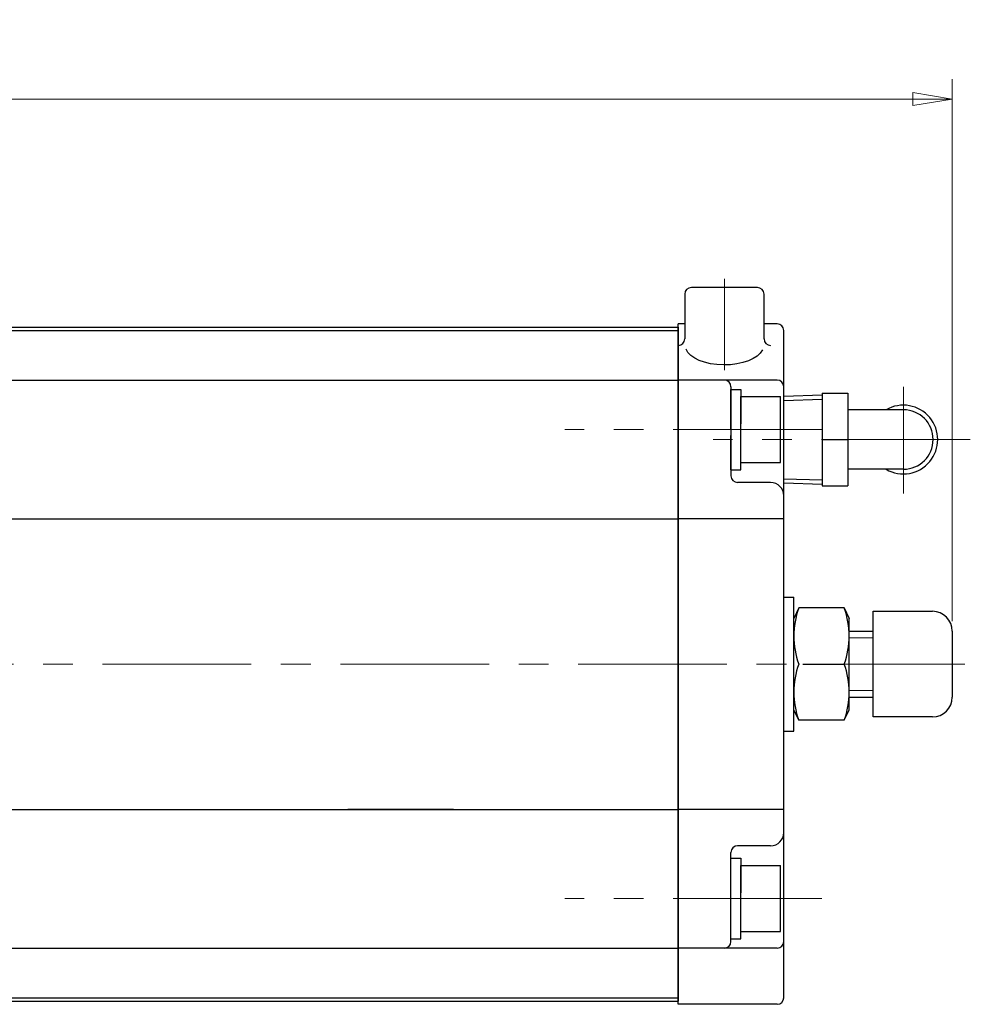
# Model space of a CAD drawing. Extents: x 67 to 790, y 466 to 1178.
# Drawn here: x 377 to 521, y 1029 to 1178 of the extents above; entities that cross this region are included whole.
import ezdxf

# ---------------------------------------------------------------- set-up
doc = ezdxf.new("R2010")
doc.units = 0
doc.header["$LTSCALE"] = 3
doc.header["$MEASUREMENT"] = 0
doc.linetypes.add('中心線', pattern=[12, 7.5, -1.5, 1.5, -1.5])
doc.layers.get('0').update_dxf_attribs({"linetype": 'CONTINUOUS'})
doc.layers.get('Defpoints').update_dxf_attribs({"color": 252, "linetype": 'CONTINUOUS'})
for name, color, linetype, lineweight in [('scale', 6, 'CONTINUOUS', 13), ('中心線', 4, '中心線', 13), ('７G_KQ2L06-02AS', 153, 'CONTINUOUS', 25)]:
    doc.layers.add(name, color=color, linetype=linetype, lineweight=lineweight)
doc.layers.add('シリンダ', color=85, linetype='CONTINUOUS')
doc.styles.get("Standard").update_dxf_attribs({"font": 'simplex.shx', "bigfont": 'BIGFONT.shx'})
doc.dimstyles.get("Standard").update_dxf_attribs({"dimscale": 3, "dimtxt": 3, "dimasz": 2, "dimexe": 1, "dimexo": 0.5, "dimgap": 0.5, "dimtad": 1, "dimdsep": 46, "dimtxsty": 'STANDARD', "dimblk": 'CLOSED', "dimcen": 0.09, "dimclrd": 256, "dimclre": 256, "dimclrt": 2, "dimadec": 0, "dimazin": 2, "dimtfac": 1, "dimtmove": 0, "dimatfit": 3, "dimldrblk": 'CLOSED', "dimfxl": 1, "dimtolj": 1, "dimtzin": 0, "dimlwd": 13, "dimlwe": 13, "dimarcsym": 0})

# ---------------------------------------------------------------- blocks, each defined once
blk = doc.blocks.new('_Closed')
at = {"color": 0, "linetype": 'ByBlock', "lineweight": -2}
for p, q in [((-1, 0.167), (0, 0)), ((-1, 0.167), (-1, -0.167)), ((0, 0), (-1, -0.167)), ((0, 0), (-1, 0))]:
    blk.add_line(p, q, dxfattribs=at)
blk = doc.blocks.new('*D7')
at = {"layer": 'Defpoints', "color": 0}
for p in [(69.95, 1166.17), (69.95, 1111.12), (518.45, 1085.62)]:
    blk.add_point(p, dxfattribs=at)
at = {"layer": 'scale', "lineweight": 13}
for p, q in [((69.95, 1112.62), (69.95, 1169.17)), ((518.45, 1087.12), (518.45, 1169.17)), ((512.45, 1166.17), (75.95, 1166.17))]:
    blk.add_line(p, q, dxfattribs=at)
at = {"layer": 'scale', "lineweight": 13, "xscale": 6, "yscale": 6, "zscale": 6, "rotation": 180}
blk.add_blockref('_Closed', (69.95, 1166.17), dxfattribs=at)
at = {"layer": 'scale', "lineweight": 13, "xscale": 6, "yscale": 6, "zscale": 6}
blk.add_blockref('_Closed', (518.45, 1166.17), dxfattribs=at)
at = {"layer": 'scale', "color": 2, "insert": (294.2, 1172.17), "char_height": 9, "attachment_point": 5}
blk.add_mtext('\\A1;448.5（概略）', dxfattribs=at)

msp = doc.modelspace()

# ---------------------------------------------------------------- linework, layer by layer
at = {"layer": 'Defpoints'}
msp.add_line((492.948, 1108.04), (492.948, 1121.197), dxfattribs=at)
at = {"layer": 'シリンダ', "ltscale": 0.2}
for p, q in [((488.948, 1137.618), (478.948, 1137.618)), ((477.948, 1136.618), (477.948, 1129.87)), ((489.948, 1129.87), (489.948, 1136.618))]:
    msp.add_line(p, q, dxfattribs=at)
at = {"layer": 'シリンダ', "ltscale": 0.5}
for p, q in [((113.948, 1131.618), (476.948, 1131.618)), ((113.948, 1131.118), (476.948, 1131.118)), ((113.948, 1123.618), (476.948, 1123.618)), ((113.948, 1102.618), (476.948, 1102.618)), ((492.948, 1090.768), (494.448, 1090.768)), ((492.948, 1070.468), (494.448, 1070.468)), ((113.948, 1058.618), (476.948, 1058.618)), ((113.948, 1037.618), (476.948, 1037.618)), ((113.948, 1030.118), (476.948, 1030.118)), ((113.948, 1029.618), (476.948, 1029.618))]:
    msp.add_line(p, q, dxfattribs=at)
at = {"layer": 'シリンダ'}
for p, q in [((476.948, 1029.118), (476.948, 1132.118)), ((477.948, 1132.118), (476.948, 1132.118)), ((476.948, 1131.618), (476.948, 1029.618)), ((491.948, 1132.118), (489.948, 1132.118)), ((492.948, 1030.118), (492.948, 1131.118)), ((491.948, 1123.618), (476.948, 1123.618)), ((484.948, 1122.618), (484.948, 1109.118)), ((484.948, 1116.118), (484.948, 1122.218)), ((484.948, 1122.218), (486.448, 1122.218)), ((486.448, 1122.218), (486.448, 1116.984)), ((486.448, 1121.118), (492.448, 1121.118)), ((486.448, 1111.118), (486.448, 1121.118)), ((492.448, 1111.118), (492.448, 1121.118)), ((484.948, 1110.018), (484.948, 1115.252)), ((486.448, 1110.018), (486.448, 1116.118)), ((486.448, 1111.118), (492.448, 1111.118)), ((484.948, 1110.018), (486.448, 1110.018)), ((490.948, 1108.118), (485.948, 1108.118)), ((492.948, 1102.618), (476.948, 1102.618)), ((494.448, 1070.468), (494.448, 1090.768)), ((495.22, 1089.118), (494.448, 1087.546)), ((502.076, 1089.118), (495.22, 1089.118)), ((502.076, 1089.118), (502.848, 1087.546)), ((506.448, 1072.618), (506.448, 1088.618)), ((494.448, 1073.69), (494.448, 1087.546)), ((502.848, 1073.69), (502.848, 1087.546)), ((502.848, 1085.618), (506.448, 1085.618)), ((495.832, 1080.618), (502.076, 1080.618)), ((495.832, 1080.618), (502.076, 1080.618)), ((502.848, 1075.618), (506.448, 1075.618)), ((495.22, 1072.118), (494.448, 1073.69)), ((502.076, 1072.118), (502.848, 1073.69)), ((502.076, 1072.118), (495.22, 1072.118)), ((442.948, 1058.618), (426.948, 1058.618)), ((492.948, 1058.618), (476.948, 1058.618)), ((490.948, 1053.118), (485.948, 1053.118)), ((484.948, 1038.618), (484.948, 1052.118)), ((484.948, 1045.118), (484.948, 1051.218)), ((484.948, 1051.218), (486.448, 1051.218)), ((486.448, 1051.218), (486.448, 1045.984)), ((486.448, 1050.118), (492.448, 1050.118)), ((486.448, 1040.118), (486.448, 1050.118)), ((492.448, 1040.118), (492.448, 1050.118)), ((486.448, 1039.018), (486.448, 1045.118)), ((484.948, 1039.018), (484.948, 1044.252)), ((484.948, 1039.018), (486.448, 1039.018)), ((486.448, 1040.118), (492.448, 1040.118)), ((491.948, 1037.618), (476.948, 1037.618)), ((491.948, 1029.118), (476.948, 1029.118))]:
    msp.add_line(p, q, dxfattribs=at)
at = {"layer": 'シリンダ', "ltscale": 0.1}
for p, q in [((506.448, 1088.618), (515.448, 1088.618)), ((518.448, 1085.618), (518.448, 1075.618)), ((515.448, 1072.618), (506.448, 1072.618))]:
    msp.add_line(p, q, dxfattribs=at)
at = {"layer": 'シリンダ', "linetype": 'Continuous', "lineweight": 18}
for p, q in [((502.848, 1084.618), (506.448, 1084.618)), ((502.848, 1076.618), (506.448, 1076.618))]:
    msp.add_line(p, q, dxfattribs=at)
at = {"layer": 'シリンダ', "ltscale": 0.2}
for centre, start, end in [((478.948, 1136.618), 90, 180), ((488.948, 1136.618), 0, 90), ((476.948, 1129.87), 270, 0), ((490.948, 1129.87), 180, 270)]:
    msp.add_arc(centre, 1, start, end, dxfattribs=at)
at = {"layer": 'シリンダ'}
for centre, radius, start, end in [((491.948, 1131.118), 1, 0, 90), ((483.948, 1122.618), 1, 0, 90), ((491.948, 1122.618), 1, 0, 90), ((485.948, 1109.118), 1, 180, 270), ((490.948, 1106.118), 2, 0, 90), ((506.535, 1084.868), 12.087, 159.41319, 200.58681), ((490.761, 1084.868), 12.087, 339.41319, 20.58681), ((506.535, 1076.368), 12.087, 159.41319, 200.58681), ((490.761, 1076.368), 12.087, 339.41319, 20.58681), ((490.948, 1055.118), 2, 270, 0), ((485.948, 1052.118), 1, 90, 180), ((483.948, 1038.618), 1, 270, 0), ((491.948, 1038.618), 1, 270, 0), ((491.948, 1030.118), 1, 270, 0)]:
    msp.add_arc(centre, radius, start, end, dxfattribs=at)
at = {"layer": 'シリンダ', "ltscale": 0.1}
for centre, start, end in [((515.448, 1085.618), 0, 90), ((515.448, 1075.618), 270, 0)]:
    msp.add_arc(centre, 3, start, end, dxfattribs=at)
at = {"layer": 'シリンダ', "ltscale": 0.2, "extrusion": (0, 0, -1)}
msp.add_ellipse((483.948, 1128.87), major_axis=(-5.907, 0), ratio=0.5020784, start_param=3.3709833, end_param=6.0896761, dxfattribs=at)
at = {"layer": '中心線', "linetype": '中心線', "lineweight": 9}
for p, q in [((483.948, 1138.942), (483.948, 1125.104)), ((498.721, 1116.118), (459.781, 1116.118)), ((498.721, 1045.118), (459.781, 1045.118))]:
    msp.add_line(p, q, dxfattribs=at)
at = {"layer": '中心線'}
for p, q in [((511.048, 1122.611), (511.048, 1106.468)), ((521.171, 1114.618), (482.252, 1114.618)), ((520.335, 1080.618), (90.147, 1080.618))]:
    msp.add_line(p, q, dxfattribs=at)
at = {"layer": '７G_KQ2L06-02AS'}
for p, q in [((492.948, 1121.197), (498.748, 1121.378)), ((498.748, 1121.618), (502.648, 1121.618)), ((498.748, 1121.618), (498.748, 1114.618)), ((502.648, 1121.618), (502.648, 1114.618)), ((492.948, 1120.553), (498.748, 1120.735)), ((511.048, 1119.118), (502.648, 1119.118)), ((498.748, 1114.618), (502.648, 1114.618)), ((498.748, 1114.618), (498.748, 1107.618)), ((502.648, 1114.618), (502.648, 1107.618)), ((511.048, 1110.118), (502.648, 1110.118)), ((492.948, 1108.683), (498.748, 1108.502)), ((492.948, 1108.04), (498.748, 1107.858)), ((498.748, 1107.618), (502.648, 1107.618))]:
    msp.add_line(p, q, dxfattribs=at)
for radius, start, end in [(5.2, 239.92665, 120.07335), (4.5, 270, 90)]:
    msp.add_arc((511.048, 1114.618), radius, start, end, dxfattribs=at)

# ---------------------------------------------------------------- dimensions: what is measured, and where the dimension line sits
at = {"layer": 'scale'}
dim = msp.add_linear_dim(base=(69.948, 1166.17), p1=(518.448, 1085.618), p2=(69.948, 1111.118), text='448.5（概略）', dimstyle='STANDARD', dxfattribs=at)
dim.commit()
dim.dimension.update_dxf_attribs({"geometry": '*D7', "text_midpoint": (294.198, 1172.17)})

doc.saveas('drawing.dxf')
